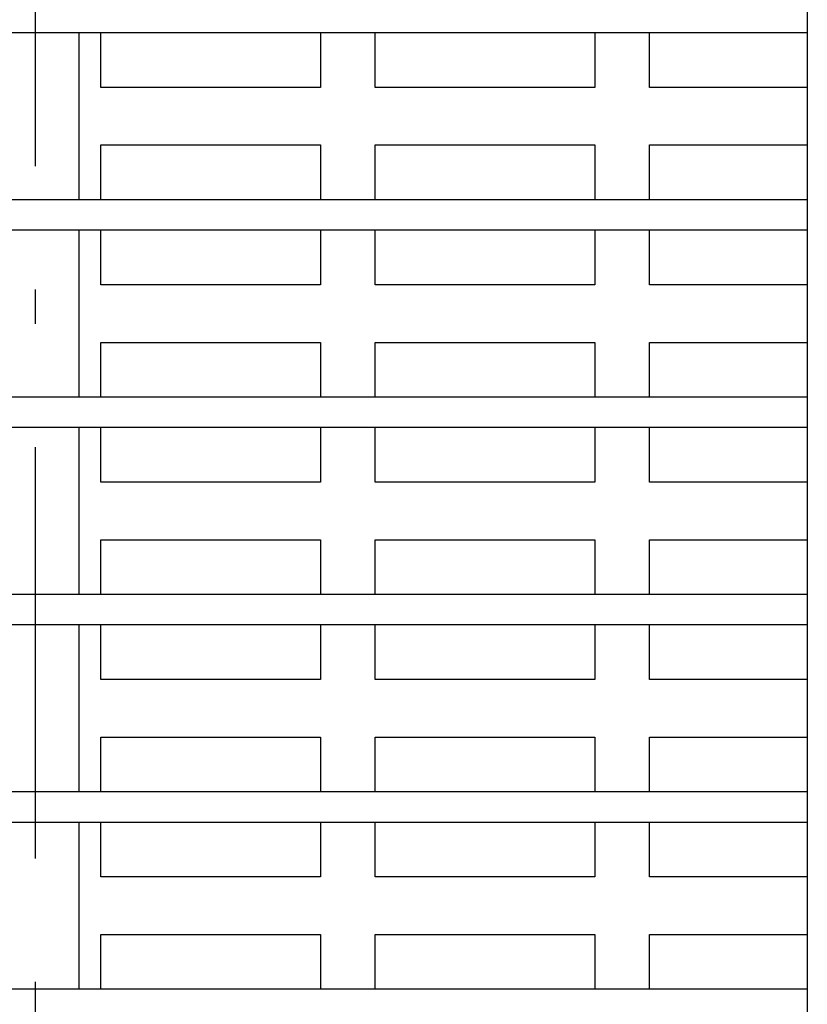
# Model space of a CAD drawing. Extents: x 15 to 656, y 13 to 410.
# Drawn here: x 462 to 491, y 135 to 171 of the extents above; entities that cross this region are included whole.
import ezdxf

# ---------------------------------------------------------------- set-up
doc = ezdxf.new("R2010")
doc.units = 0
doc.header["$LTSCALE"] = 0.5
doc.linetypes.add('DASHDOT', pattern=[50.5, 30, -9, 2.5, -9])
for name, color, linetype in [('1', 7, 'CONTINUOUS'), ('22', 7, 'CONTINUOUS'), ('8', 6, 'CONTINUOUS')]:
    doc.layers.add(name, color=color, linetype=linetype)

msp = doc.modelspace()

# ---------------------------------------------------------------- linework, layer by layer
at = {"layer": '1', "color": 7, "linetype": 'DASHDOT'}
msp.add_line((462.747994, 231.374777), (462.747994, 110.427824), dxfattribs=at)
at = {"layer": '22', "color": 7, "linetype": 'CONTINUOUS'}
for p, q in [((434.597994, 170.752828), (490.897994, 170.752828)), ((464.347994, 164.652828), (464.347994, 170.752828)), ((464.347994, 164.652828), (464.347994, 170.752828)), ((465.147994, 168.752718), (465.147994, 170.752828)), ((465.147994, 168.752718), (465.147994, 170.752828)), ((473.147994, 170.752828), (473.147994, 168.752718)), ((473.147994, 170.752828), (473.147994, 168.752718)), ((475.147994, 168.752718), (475.147994, 170.752828)), ((475.147994, 168.752718), (475.147994, 170.752828)), ((483.147994, 170.752828), (483.147994, 168.752718)), ((483.147994, 170.752828), (483.147994, 168.752718)), ((485.147994, 168.752718), (485.147994, 170.752828)), ((485.147994, 168.752718), (485.147994, 170.752828)), ((473.147994, 168.752718), (465.147994, 168.752718)), ((473.147994, 168.752718), (465.147994, 168.752718)), ((483.147994, 168.752718), (475.147994, 168.752718)), ((483.147994, 168.752718), (475.147994, 168.752718)), ((490.897994, 168.752718), (485.147994, 168.752718)), ((465.147994, 164.652828), (465.147994, 166.652718)), ((465.147994, 166.652718), (473.147994, 166.652718)), ((465.147994, 164.652828), (465.147994, 166.652718)), ((465.147994, 166.652718), (473.147994, 166.652718)), ((473.147994, 166.652718), (473.147994, 164.652828)), ((473.147994, 166.652718), (473.147994, 164.652828)), ((475.147994, 166.652718), (483.147994, 166.652718)), ((475.147994, 164.652828), (475.147994, 166.652718)), ((475.147994, 166.652718), (483.147994, 166.652718)), ((475.147994, 164.652828), (475.147994, 166.652718)), ((483.147994, 166.652718), (483.147994, 164.652828)), ((483.147994, 166.652718), (483.147994, 164.652828)), ((485.147994, 166.652718), (490.897994, 166.652718)), ((485.147994, 164.652828), (485.147994, 166.652718)), ((485.147994, 164.652828), (485.147994, 166.652718)), ((490.897994, 164.652828), (434.597994, 164.652828)), ((434.597994, 163.552828), (490.897994, 163.552828)), ((464.347994, 157.452828), (464.347994, 163.552828)), ((464.347994, 157.452828), (464.347994, 163.552828)), ((465.147994, 161.552718), (465.147994, 163.552828)), ((465.147994, 161.552718), (465.147994, 163.552828)), ((473.147994, 163.552828), (473.147994, 161.552718)), ((473.147994, 163.552828), (473.147994, 161.552718)), ((475.147994, 161.552718), (475.147994, 163.552828)), ((475.147994, 161.552718), (475.147994, 163.552828)), ((483.147994, 163.552828), (483.147994, 161.552718)), ((483.147994, 163.552828), (483.147994, 161.552718)), ((485.147994, 161.552718), (485.147994, 163.552828)), ((485.147994, 161.552718), (485.147994, 163.552828)), ((473.147994, 161.552718), (465.147994, 161.552718)), ((473.147994, 161.552718), (465.147994, 161.552718)), ((483.147994, 161.552718), (475.147994, 161.552718)), ((483.147994, 161.552718), (475.147994, 161.552718)), ((490.897994, 161.552718), (485.147994, 161.552718)), ((465.147994, 157.452828), (465.147994, 159.452718)), ((465.147994, 159.452718), (473.147994, 159.452718)), ((465.147994, 157.452828), (465.147994, 159.452718)), ((465.147994, 159.452718), (473.147994, 159.452718)), ((473.147994, 159.452718), (473.147994, 157.452828)), ((473.147994, 159.452718), (473.147994, 157.452828)), ((475.147994, 159.452718), (483.147994, 159.452718)), ((475.147994, 157.452828), (475.147994, 159.452718)), ((475.147994, 159.452718), (483.147994, 159.452718)), ((475.147994, 157.452828), (475.147994, 159.452718)), ((483.147994, 159.452718), (483.147994, 157.452828)), ((483.147994, 159.452718), (483.147994, 157.452828)), ((485.147994, 159.452718), (490.897994, 159.452718)), ((485.147994, 157.452828), (485.147994, 159.452718)), ((485.147994, 157.452828), (485.147994, 159.452718)), ((490.897994, 157.452828), (434.597994, 157.452828)), ((434.597994, 156.352828), (490.897994, 156.352828)), ((464.347994, 150.252828), (464.347994, 156.352828)), ((464.347994, 150.252828), (464.347994, 156.352828)), ((465.147994, 154.352718), (465.147994, 156.352828)), ((465.147994, 154.352718), (465.147994, 156.352828)), ((473.147994, 156.352828), (473.147994, 154.352718)), ((473.147994, 156.352828), (473.147994, 154.352718)), ((475.147994, 154.352718), (475.147994, 156.352828)), ((475.147994, 154.352718), (475.147994, 156.352828)), ((483.147994, 156.352828), (483.147994, 154.352718)), ((483.147994, 156.352828), (483.147994, 154.352718)), ((485.147994, 154.352718), (485.147994, 156.352828)), ((485.147994, 154.352718), (485.147994, 156.352828)), ((473.147994, 154.352718), (465.147994, 154.352718)), ((473.147994, 154.352718), (465.147994, 154.352718)), ((483.147994, 154.352718), (475.147994, 154.352718)), ((483.147994, 154.352718), (475.147994, 154.352718)), ((490.897994, 154.352718), (485.147994, 154.352718)), ((465.147994, 150.252828), (465.147994, 152.252718)), ((465.147994, 152.252718), (473.147994, 152.252718)), ((465.147994, 150.252828), (465.147994, 152.252718)), ((465.147994, 152.252718), (473.147994, 152.252718)), ((473.147994, 152.252718), (473.147994, 150.252828)), ((473.147994, 152.252718), (473.147994, 150.252828)), ((475.147994, 152.252718), (483.147994, 152.252718)), ((475.147994, 150.252828), (475.147994, 152.252718)), ((475.147994, 152.252718), (483.147994, 152.252718)), ((475.147994, 150.252828), (475.147994, 152.252718)), ((483.147994, 152.252718), (483.147994, 150.252828)), ((483.147994, 152.252718), (483.147994, 150.252828)), ((485.147994, 152.252718), (490.897994, 152.252718)), ((485.147994, 150.252828), (485.147994, 152.252718)), ((485.147994, 150.252828), (485.147994, 152.252718)), ((490.897994, 150.252828), (434.597994, 150.252828)), ((434.597994, 149.152828), (490.897994, 149.152828)), ((464.347994, 143.052828), (464.347994, 149.152828)), ((464.347994, 143.052828), (464.347994, 149.152828)), ((465.147994, 147.152718), (465.147994, 149.152828)), ((465.147994, 147.152718), (465.147994, 149.152828)), ((473.147994, 149.152828), (473.147994, 147.152718)), ((473.147994, 149.152828), (473.147994, 147.152718)), ((475.147994, 147.152718), (475.147994, 149.152828)), ((475.147994, 147.152718), (475.147994, 149.152828)), ((483.147994, 149.152828), (483.147994, 147.152718)), ((483.147994, 149.152828), (483.147994, 147.152718)), ((485.147994, 147.152718), (485.147994, 149.152828)), ((485.147994, 147.152718), (485.147994, 149.152828)), ((473.147994, 147.152718), (465.147994, 147.152718)), ((473.147994, 147.152718), (465.147994, 147.152718)), ((483.147994, 147.152718), (475.147994, 147.152718)), ((483.147994, 147.152718), (475.147994, 147.152718)), ((490.897994, 147.152718), (485.147994, 147.152718)), ((465.147994, 143.052828), (465.147994, 145.052718)), ((465.147994, 145.052718), (473.147994, 145.052718)), ((465.147994, 143.052828), (465.147994, 145.052718)), ((465.147994, 145.052718), (473.147994, 145.052718)), ((473.147994, 145.052718), (473.147994, 143.052828)), ((473.147994, 145.052718), (473.147994, 143.052828)), ((475.147994, 145.052718), (483.147994, 145.052718)), ((475.147994, 143.052828), (475.147994, 145.052718)), ((475.147994, 145.052718), (483.147994, 145.052718)), ((475.147994, 143.052828), (475.147994, 145.052718)), ((483.147994, 145.052718), (483.147994, 143.052828)), ((483.147994, 145.052718), (483.147994, 143.052828)), ((485.147994, 145.052718), (490.897994, 145.052718)), ((485.147994, 143.052828), (485.147994, 145.052718)), ((485.147994, 143.052828), (485.147994, 145.052718)), ((490.897994, 143.052828), (434.597994, 143.052828)), ((434.597994, 141.952828), (490.897994, 141.952828)), ((464.347994, 135.852828), (464.347994, 141.952828)), ((464.347994, 135.852828), (464.347994, 141.952828)), ((465.147994, 139.952718), (465.147994, 141.952828)), ((465.147994, 139.952718), (465.147994, 141.952828)), ((473.147994, 141.952828), (473.147994, 139.952718)), ((473.147994, 141.952828), (473.147994, 139.952718)), ((475.147994, 139.952718), (475.147994, 141.952828)), ((475.147994, 139.952718), (475.147994, 141.952828)), ((483.147994, 141.952828), (483.147994, 139.952718)), ((483.147994, 141.952828), (483.147994, 139.952718)), ((485.147994, 139.952718), (485.147994, 141.952828)), ((485.147994, 139.952718), (485.147994, 141.952828)), ((473.147994, 139.952718), (465.147994, 139.952718)), ((473.147994, 139.952718), (465.147994, 139.952718)), ((483.147994, 139.952718), (475.147994, 139.952718)), ((483.147994, 139.952718), (475.147994, 139.952718)), ((490.897994, 139.952718), (485.147994, 139.952718)), ((465.147994, 135.852828), (465.147994, 137.852718)), ((465.147994, 137.852718), (473.147994, 137.852718)), ((465.147994, 135.852828), (465.147994, 137.852718)), ((465.147994, 137.852718), (473.147994, 137.852718)), ((473.147994, 137.852718), (473.147994, 135.852828)), ((473.147994, 137.852718), (473.147994, 135.852828)), ((475.147994, 137.852718), (483.147994, 137.852718)), ((475.147994, 135.852828), (475.147994, 137.852718)), ((475.147994, 137.852718), (483.147994, 137.852718)), ((475.147994, 135.852828), (475.147994, 137.852718)), ((483.147994, 137.852718), (483.147994, 135.852828)), ((483.147994, 137.852718), (483.147994, 135.852828)), ((485.147994, 137.852718), (490.897994, 137.852718)), ((485.147994, 135.852828), (485.147994, 137.852718)), ((485.147994, 135.852828), (485.147994, 137.852718)), ((490.897994, 135.852828), (434.597994, 135.852828))]:
    msp.add_line(p, q, dxfattribs=at)
at = {"layer": '8', "color": 6, "linetype": 'CONTINUOUS'}
msp.add_line((490.897994, 216.152828), (490.897994, 126.152828), dxfattribs=at)

doc.saveas('drawing.dxf')
